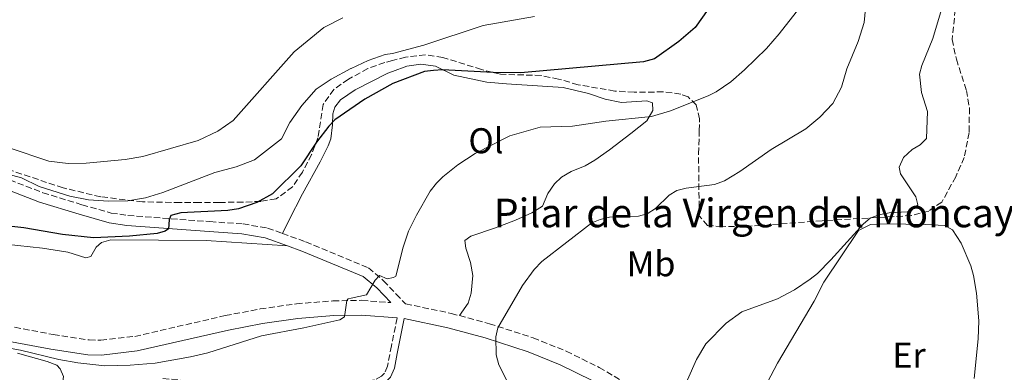
# Model space of a CAD drawing. Units: metres. Extents: x 605247 to 608737, y 4648254 to 4650619.
# Drawn here: x 607727 to 608002, y 4650011 to 4650110 of the extents above; entities that cross this region are included whole.
import ezdxf
from ezdxf.enums import TextEntityAlignment as Align

# ---------------------------------------------------------------- set-up
doc = ezdxf.new("R2010")
doc.units = ezdxf.units.M
doc.header["$MEASUREMENT"] = 0
doc.linetypes.add('DGN Style 3', pattern=[2.435891, 1.739922, -0.695969])
for name, color, linetype, lineweight in [('Camino', 7, 'DGN Style 3', 0), ('Curva de nivel directora', 30, 'Continuous', 30), ('Curva de nivel intermedia', 30, 'Continuous', 0), ('Etiqueta de uso rústico', 92, 'Continuous', 0), ('Línea de cambio de uso (parcela vista)', 92, 'Continuous', 0), ('Margen derecho', 7, 'Continuous', 0), ('Texto de Complejos e instalaciones', 6, 'Continuous', 0), ('Zona arbolada', 92, 'DGN Style 3', 0)]:
    doc.layers.add(name, color=color, linetype=linetype, lineweight=lineweight)
doc.styles.add('Style-Arial', font='arial.ttf')

msp = doc.modelspace()

# ---------------------------------------------------------------- linework, layer by layer
at = {"layer": 'Camino', "color": 7, "linetype": 'DGN Style 3', "lineweight": 0}
for points in [[(607705.66, 4650072.28, 406.56), (607733.11, 4650061.64, 403.99), (607744.03, 4650058.29, 402.59), (607752.21, 4650055.97, 402.35), (607756.85, 4650055.29, 401.73), (607779.83, 4650053.56, 399.61), (607789.07, 4650052.91, 398.45), (607795.94, 4650051.77, 398.08), (607800.07, 4650050.27, 397.76)], [(607800.07, 4650050.27, 397.76), (607806.56, 4650047.91, 397.24), (607824.13, 4650040.6, 395.16), (607828.37, 4650037.02, 394.55), (607831.91, 4650033.3, 393.87), (607834.52, 4650030.55, 392.81), (607847.3, 4650027.89, 391.61), (607849.61, 4650027.26, 391.45)], [(607725.21, 4650024, 395.89), (607735.99, 4650021.97, 395.76), (607746.06, 4650020.45, 395.76), (607749.28, 4650020.36, 395.76), (607758.79, 4650021.45, 395.7), (607784.11, 4650027.26, 395.5), (607793.86, 4650029.13, 395.27), (607803.98, 4650030.58, 394.87), (607814.22, 4650031.38, 394.66), (607822.31, 4650031.54, 394.42), (607830.35, 4650030.89, 393.78)], [(607849.61, 4650027.26, 391.45), (607857.96, 4650024.99, 390.88), (607870.2, 4650021.05, 389.6), (607879.47, 4650017.31, 388.56), (607888.67, 4650012.75, 387.8), (607901.69, 4650005.15, 386.86), (607914.19, 4649998.33, 385.64), (607924.7, 4649992.9, 384.97), (607927.74, 4649991.61, 384.68)], [(607832.18, 4650026.6, 393.05), (607830.56, 4650018.82, 391.66), (607829.46, 4650013.14, 391.66), (607828.59, 4650011.13, 391.83), (607827.81, 4650010.31, 391.89), (607825.86, 4650009.26, 391.63), (607821.82, 4650008.66, 391.38), (607814.4, 4650008.07, 391.25), (607797.14, 4650007.66, 390.33), (607789.67, 4650007.4, 390.38), (607785.35, 4650007.57, 390.88), (607780.51, 4650008.51, 391.67), (607766.37, 4650009.67, 392.73)]]:
    msp.add_polyline3d(points, dxfattribs=at)
at = {"layer": 'Curva de nivel directora', "color": 30, "linetype": 'Continuous', "lineweight": 30, "elevation": 400, "flags": 128}
for points in [[(607920.67, 4650115.28), (607915.48, 4650107.91), (607910.92, 4650103.93), (607904.08, 4650099.1), (607901.09, 4650098.24), (607866.78, 4650095.19), (607859.02, 4650095.24), (607844.86, 4650096.02), (607842.3, 4650095.88), (607839.81, 4650095.57)], [(607839.81, 4650095.57), (607830.96, 4650092.16), (607823.08, 4650087.78), (607814.78, 4650082.05), (607813.03, 4650080.26), (607809.64, 4650075.82), (607805.2, 4650069.21), (607797.34, 4650061.34), (607792.9, 4650058.93), (607787.76, 4650057.1), (607784.84, 4650056.67), (607771.72, 4650056.03), (607768.85, 4650055.29), (607768.4, 4650054.04), (607768.18, 4650051.55), (607767.26, 4650050.85), (607765.1, 4650050.28), (607757.35, 4650049.48), (607747.22, 4650049), (607738.58, 4650049.92), (607727.77, 4650051.85), (607722.74, 4650052.34)]]:
    msp.add_lwpolyline(points, dxfattribs=at)
at = {"layer": 'Curva de nivel intermedia', "color": 30, "linetype": 'Continuous', "lineweight": 0, "flags": 128}
for points, elevation in [([(607949.53, 4650119.65), (607938.98, 4650106.13), (607935.44, 4650102.03), (607929.33, 4650095.99), (607925.5, 4650092.68), (607921.33, 4650089.86), (607919.11, 4650088.72), (607908.6, 4650084.56), (607903.24, 4650082.99), (607890.55, 4650081.68), (607881.23, 4650080.29), (607872.19, 4650080), (607863.64, 4650077.59), (607853.96, 4650072.61), (607849.11, 4650069.48), (607844.98, 4650066.07), (607843.13, 4650064.36), (607841.42, 4650062.09), (607837.53, 4650055.41), (607835.36, 4650050.89), (607833.86, 4650046.43), (607831.83, 4650038.29), (607831.11, 4650037.95), (607829.33, 4650037.55), (607827.23, 4650038.45), (607825.99, 4650037.18), (607823.57, 4650033.09), (607819.29, 4650032.18), (607818.43, 4650032), (607818.07, 4650031.46), (607817.4, 4650026.91), (607816.13, 4650026.07), (607806.1, 4650023.81), (607794.23, 4650021.61), (607779.27, 4650016.85), (607774.41, 4650015.7), (607764.49, 4650014), (607757.54, 4650013.37), (607750.42, 4650013.22), (607742.88, 4650014.08), (607737.58, 4650015.01), (607726.87, 4650017.57), (607708.09, 4650020.95)], 395), ([(607985.73, 4650117.64), (607981.96, 4650104.78), (607978.88, 4650097.2), (607978.2, 4650094.8), (607978.76, 4650089.68), (607980.46, 4650084.39), (607980.17, 4650076.82), (607978.45, 4650075.03), (607976.2, 4650073.78), (607973.76, 4650071.47), (607972.5, 4650068.8), (607972.87, 4650066.97), (607977.19, 4650060.48), (607977.76, 4650058.25), (607976.96, 4650057.29), (607974.74, 4650056.26), (607969.73, 4650055.98), (607966.82, 4650055.47), (607964.43, 4650054.57), (607962.52, 4650052.95), (607953.4, 4650042.87), (607949.67, 4650039.09), (607947.62, 4650037.44), (607943.23, 4650034.44), (607938.54, 4650032), (607928.59, 4650028.29), (607924.16, 4650025.11), (607918.44, 4650019.41), (607915.89, 4650015.02), (607913.37, 4650009.28)], 385), ([(607963.54, 4650117.16), (607962.79, 4650109.29), (607961.08, 4650103.96), (607957.94, 4650096.27), (607956.44, 4650091.15), (607953.96, 4650086.62)], 390), ([(607870.58, 4650110.98), (607856.23, 4650108.41), (607839.6, 4650102.95), (607830.82, 4650100.63), (607828.77, 4650100.32), (607824.06, 4650098.65), (607819.29, 4650096.42), (607819.18, 4650096.37), (607813.7, 4650093.37), (607809.51, 4650090.64), (607805.54, 4650086.09), (607802.16, 4650081.32), (607799.79, 4650076.69), (607792.32, 4650070.85), (607787.11, 4650068.87), (607781.2, 4650067.28), (607766.61, 4650061.69), (607761.8, 4650060.19), (607756.86, 4650059.42), (607751.47, 4650059.31), (607745.86, 4650059.67), (607740.63, 4650060.64), (607732.06, 4650063.34), (607727.09, 4650065.82), (607722.24, 4650067.12)], 405), ([(607761.02, 4650071.82), (607776.55, 4650076.27), (607782.06, 4650078.85), (607786.29, 4650081.85), (607803.34, 4650101.06), (607811.7, 4650107.89), (607816.96, 4650110.61)], 410), ([(607953.96, 4650086.62), (607950.38, 4650082.75), (607946.4, 4650079.55), (607936.78, 4650073.77), (607928.01, 4650067.54), (607923.67, 4650064.94), (607920.89, 4650063.92), (607912.99, 4650062.93), (607910.36, 4650062.29), (607908.25, 4650060.95), (607904.37, 4650057.24), (607902.09, 4650055.75), (607899.67, 4650055.11), (607891.56, 4650054.76), (607888.92, 4650054.19), (607886.64, 4650053.18), (607872.64, 4650042.4), (607870.48, 4650040.13), (607867.25, 4650035.72), (607860.35, 4650023.83), (607859.78, 4650021.33), (607859.86, 4650016.28), (607860.61, 4650013.52), (607863.11, 4650008.59)], 390), ([(607723.64, 4650074.24), (607734.76, 4650070.47), (607740.18, 4650069.81), (607745.18, 4650069.92), (607756.11, 4650070.9), (607761.02, 4650071.82)], 410)]:
    msp.add_lwpolyline(points, dxfattribs=dict(at, elevation=elevation))
at = {"layer": 'Línea de cambio de uso (parcela vista)', "color": 92, "linetype": 'Continuous', "lineweight": 0}
for points in [[(607800.07, 4650050.27, 397.76), (607801.84, 4650053.84, 398.55), (607805.72, 4650061.36, 398.43), (607810.68, 4650070.25, 399.34), (607812.88, 4650074.73, 399.54), (607813.6, 4650076.68, 399.64), (607814.12, 4650080.63, 400.13), (607814.16, 4650083.68, 400.92), (607814.76, 4650085.6, 401.17), (607816.33, 4650087.6, 401.17), (607820.42, 4650090.47, 401.17), (607829.58, 4650095.09, 401.17), (607830.9, 4650095.59, 401.17), (607834.85, 4650097.08, 400.61), (607838.75, 4650097.61, 400.37), (607842.9, 4650097.02, 400), (607848.01, 4650094.51, 398.9), (607857.26, 4650092.59, 398.11), (607862.73, 4650092.07, 397.63), (607878.59, 4650091.07, 397.14), (607885.67, 4650089.42, 396.71), (607890.33, 4650087.78, 396.65), (607894.89, 4650086.87, 396.41), (607902, 4650087.33, 395.92), (607903.57, 4650086.82, 395.98), (607903.65, 4650084.68, 395.68), (607901.95, 4650081.77, 395.62), (607897.49, 4650078.23, 395.43), (607891.51, 4650073.64, 394.58), (607887.42, 4650070.79, 394.31), (607884.73, 4650069.18, 394.16), (607880.83, 4650067.56, 393.97), (607878.09, 4650066.03, 393.91), (607876.12, 4650064.16, 393.67), (607874.33, 4650061.44, 393.55), (607872.76, 4650057.93, 393.18), (607869.85, 4650056.03, 392.94), (607865.28, 4650054.01, 392.87), (607859.7, 4650051.79, 393), (607852.8, 4650049.51, 393.3), (607851.06, 4650048.28, 393.18), (607851.41, 4650046.12, 392.88), (607852.69, 4650042.11, 392.69), (607853.28, 4650038.48, 392.57), (607852.9, 4650033.5, 392.4), (607852.02, 4650030.77, 392.27), (607849.61, 4650027.26, 391.45)], [(607933.87, 4650005.13, 384.5), (607938.54, 4650013.96, 384.5), (607948.74, 4650031.35, 384.55), (607951.47, 4650036.62, 384.8), (607961.2, 4650051.11, 385.29), (607964.56, 4650052.73, 385.17), (607969.03, 4650052.95, 385.04), (607979.83, 4650052.74, 384.92), (607985.29, 4650052.45, 384.19), (607987.49, 4650051.25, 384.19), (607989.84, 4650047.56, 384.19), (607992.54, 4650041.23, 384.19), (607993.33, 4650038.48, 384.19), (607994.18, 4650033.55, 384.04), (607994.8, 4650025.77, 383.89), (607994.67, 4650020.78, 383.83), (607993.51, 4650009.66, 383.83)], [(607722.66, 4650047.23, 399.57), (607733.01, 4650046.17, 399.63), (607740.05, 4650045.06, 399.39), (607745.13, 4650043.45, 399.21), (607746.55, 4650043.79, 399.39), (607748, 4650046.44, 399.81), (607749.5, 4650047.73, 399.94), (607752.07, 4650048.43, 400), (607778.76, 4650048.29, 399.36), (607801.49, 4650046.78, 397.57)], [(607725.99, 4650016.72, 393.81), (607734.26, 4650014.45, 393.48), (607736.96, 4650013.44, 393.48), (607737.97, 4650012.38, 393.42), (607738.88, 4650010.22, 393.42), (607738.48, 4650007.73, 393.42), (607736.94, 4650004.8, 393.66), (607730.75, 4649995.74, 393.79), (607728.31, 4649991.37, 393.85), (607726.17, 4649984.88, 393.85)]]:
    msp.add_polyline3d(points, dxfattribs=at)
at = {"layer": 'Margen derecho', "color": 7, "linetype": 'Continuous', "lineweight": 0}
for points in [[(607704.77, 4650069.63, 406.56), (607732.2, 4650059, 403.99), (607743.24, 4650055.61, 402.59), (607751.62, 4650053.24, 402.35), (607756.54, 4650052.51, 401.73), (607779.63, 4650050.77, 399.61), (607788.74, 4650050.13, 398.45), (607795.23, 4650049.06, 398.08), (607801.49, 4650046.78, 397.57)], [(607801.49, 4650046.78, 397.57), (607805.55, 4650045.31, 397.24), (607822.66, 4650038.19, 395.16), (607826.45, 4650034.99, 394.55), (607830.35, 4650030.89, 393.78)], [(607724.36, 4650019.96, 395.89), (607735.3, 4650017.9, 395.76), (607745.69, 4650016.33, 395.76), (607749.45, 4650016.23, 395.76), (607759.49, 4650017.37, 395.7), (607784.96, 4650023.22, 395.5), (607794.54, 4650025.05, 395.27), (607804.43, 4650026.47, 394.87), (607814.42, 4650027.25, 394.66), (607822.19, 4650027.41, 394.42), (607832.18, 4650026.6, 393.05)], [(607773.92, 4650007.04, 392.73), (607780.24, 4650006.52, 391.67), (607785.12, 4650005.58, 390.88), (607789.67, 4650005.4, 390.38), (607797.2, 4650005.66, 390.33), (607814.51, 4650006.08, 391.25), (607822.04, 4650006.67, 391.38), (607826.5, 4650007.33, 391.63), (607829.04, 4650008.7, 391.89), (607830.29, 4650010.01, 391.83), (607831.39, 4650012.54, 391.66), (607832.17, 4650016.66, 391.67), (607834.1, 4650026.45, 392.88), (607846.33, 4650023.87, 391.61), (607856.78, 4650021.03, 390.88), (607868.79, 4650017.17, 389.6), (607877.78, 4650013.54, 388.56), (607886.71, 4650009.11, 387.8), (607899.66, 4650001.55, 386.86), (607912.26, 4649994.69, 385.64), (607922.95, 4649989.16, 384.97), (607930.29, 4649986.04, 384.3)]]:
    msp.add_polyline3d(points, dxfattribs=at)
at = {"layer": 'Zona arbolada', "color": 92, "linetype": 'DGN Style 3', "lineweight": 0}
msp.add_polyline3d([(607988.5, 4650115.34, 385.73), (607987.32, 4650104.5, 385.18), (607988.55, 4650099.01, 384.88), (607991.36, 4650090.27, 385.12), (607992.19, 4650085.33, 385.12), (607992.1, 4650078.47, 385.12), (607990.74, 4650071.54, 385.12), (607988.37, 4650066.13, 385.18), (607984.45, 4650059.04, 385.61), (607980.81, 4650056.53, 385.79), (607976, 4650055.24, 386.34), (607950.97, 4650053.82, 387.37), (607933.84, 4650052.45, 388.16), (607923.04, 4650052.14, 388.89), (607918.91, 4650052.5, 389.32), (607916.63, 4650055.18, 389.56), (607916.44, 4650072.55, 392.63), (607916.64, 4650078.98, 393.34), (607916.74, 4650082.3, 394.5), (607915.78, 4650086.22, 395.23), (607913.51, 4650088.43, 395.71), (607911.45, 4650089.25, 396.57), (607906.52, 4650089.85, 397.3), (607898.4, 4650089.75, 397.36), (607893.02, 4650090.09, 397.54), (607882.75, 4650091.85, 397.66), (607877.3, 4650093.44, 398.15), (607872.42, 4650094.43, 398.57), (607861.1, 4650094.8, 399.61), (607855.72, 4650096.11, 399.85), (607844.95, 4650099.52, 402.04), (607840.08, 4650100.23, 402.93), (607834.48, 4650099.59, 403.2), (607830.86, 4650098.64, 403.8), (607828.69, 4650098.06, 403.82), (607823.98, 4650096.39, 403.83), (607818.53, 4650093.39, 403.51), (607814.43, 4650090.56, 403.18), (607811.48, 4650086.33, 402.54), (607810, 4650077, 401.2), (607808.24, 4650072.34, 400.79), (607805.68, 4650067.41, 400.71), (607802.92, 4650063.26, 400.87), (607798.31, 4650059.94, 401.02), (607794.02, 4650059.23, 401.44), (607789.06, 4650059, 401.97), (607782.44, 4650058.94, 402.54), (607776.9, 4650058.88, 403.57), (607771.46, 4650058.9, 404.18), (607760.98, 4650059.09, 404.24), (607749.27, 4650060.51, 404.49), (607738.76, 4650063, 405.1), (607722.89, 4650068.33, 405.64)], dxfattribs=at)
msp.add_polyline3d([(607988.5, 4650115.34, 385.73), (607987.32, 4650104.5, 385.18), (607988.55, 4650099.01, 384.88), (607991.36, 4650090.27, 385.12), (607992.19, 4650085.33, 385.12), (607992.1, 4650078.47, 385.12), (607990.74, 4650071.54, 385.12), (607988.37, 4650066.13, 385.18), (607984.45, 4650059.04, 385.61), (607980.81, 4650056.53, 385.79), (607976, 4650055.24, 386.34), (607950.97, 4650053.82, 387.37), (607933.84, 4650052.45, 388.16), (607923.04, 4650052.14, 388.89), (607918.91, 4650052.5, 389.32), (607916.63, 4650055.18, 389.56), (607916.44, 4650072.55, 392.63), (607916.64, 4650078.98, 393.34), (607916.74, 4650082.3, 394.5), (607915.78, 4650086.22, 395.23), (607913.51, 4650088.43, 395.71), (607911.45, 4650089.25, 396.57), (607906.52, 4650089.85, 397.3), (607898.4, 4650089.75, 397.36), (607893.02, 4650090.09, 397.54), (607882.75, 4650091.85, 397.66), (607877.3, 4650093.44, 398.15), (607872.42, 4650094.43, 398.57), (607861.1, 4650094.8, 399.61), (607855.72, 4650096.11, 399.85), (607844.95, 4650099.52, 402.04), (607840.08, 4650100.23, 402.93), (607834.48, 4650099.59, 403.2), (607830.86, 4650098.64, 403.8), (607828.69, 4650098.06, 403.82), (607823.98, 4650096.39, 403.83), (607818.53, 4650093.39, 403.51), (607814.43, 4650090.56, 403.18), (607811.48, 4650086.33, 402.54), (607810, 4650077, 401.2), (607808.24, 4650072.34, 400.79), (607805.68, 4650067.41, 400.71), (607802.92, 4650063.26, 400.87), (607798.31, 4650059.94, 401.02), (607794.02, 4650059.23, 401.44), (607789.06, 4650059, 401.97), (607782.44, 4650058.94, 402.54), (607776.9, 4650058.88, 403.57), (607771.46, 4650058.9, 404.18), (607760.98, 4650059.09, 404.24), (607749.27, 4650060.51, 404.49), (607738.76, 4650063, 405.1), (607722.89, 4650068.33, 405.64)], dxfattribs=at)

# ---------------------------------------------------------------- texts
at = {"layer": 'Etiqueta de uso rústico', "color": 92, "linetype": 'Continuous', "lineweight": 0, "style": 'Style-Arial'}
for s, p in [('Ol', (607856.99, 4650076.19, 395.41)), ('Mb', (607903.15, 4650041.77, 388.63)), ('Er', (607975.29, 4650016.18, 384.06))]:
    msp.add_text(s, height=7, dxfattribs=at).set_placement(p, align=Align.MIDDLE_CENTER)
at = {"layer": 'Texto de Complejos e instalaciones', "color": 6, "linetype": 'Continuous', "lineweight": 0, "style": 'Style-Arial'}
msp.add_text('Pilar de la Virgen del Moncayo', height=8, dxfattribs=at).set_placement((607859.21, 4650051.98, 393.05))

doc.saveas('drawing.dxf')
